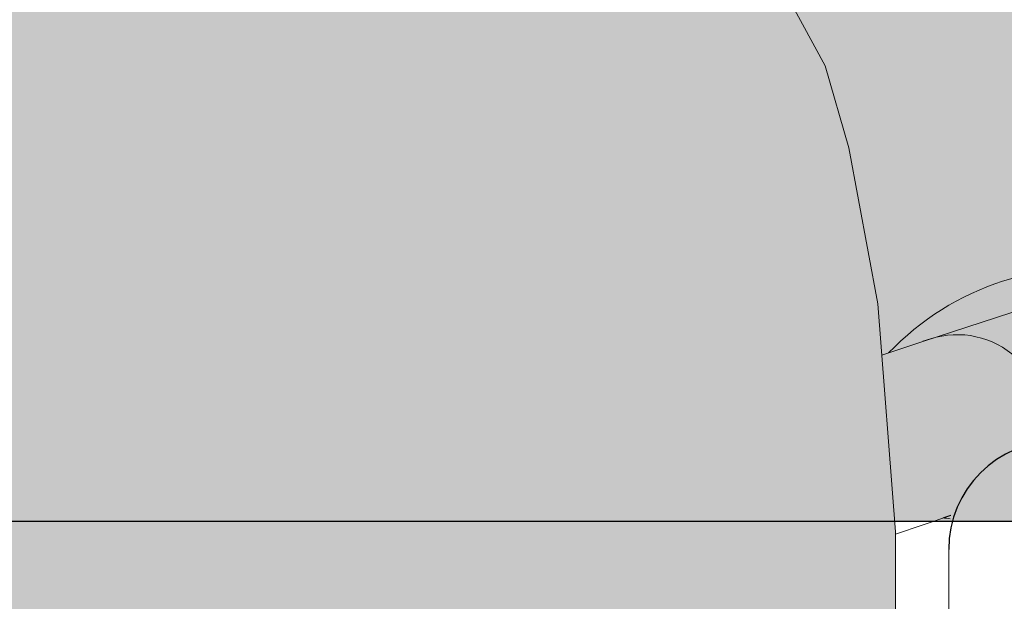
# Model space of a CAD drawing. Units: millimetres. Extents: x -0.6 to 55.4, y -21.5 to 0.
# Drawn here: x 8 to 8.2, y -20.1 to -19.9 of the extents above; entities that cross this region are included whole.
import ezdxf

# ---------------------------------------------------------------- set-up
doc = ezdxf.new("R2010")
doc.units = ezdxf.units.MM
doc.header["$LTSCALE"] = 0.35
for name, color, linetype in [('L1', 7, 'Continuous'), ('MACKEY - DESENHO MOBILIÁRIO', 7, 'Continuous'), ('MACKEY ACAB - OPERACIONAL', 254, 'Continuous')]:
    doc.layers.add(name, color=color, linetype=linetype)
doc.layers.add('MACKEY_DESENHO DOS MÓVEIS', color=7, linetype='Continuous', lineweight=15)

# ---------------------------------------------------------------- blocks, each defined once
blk = doc.blocks.new('MACKEY_POLTRONA_CLASS_GIR_C BRAÇOS')
at = {"true_color": 0x383838}
h = blk.add_hatch(color=250, dxfattribs=at)
h.dxf.hatch_style = 1
h.paths.add_polyline_path([(0.2550236861403964, -0.2120700533132284), (0.2482927993802438, -0.1511601057400769), (0.2429080917868933, -0.1323286928792715), (0.2348310288845771, -0.1175325809455804), (0.2173307239131139, -0.1081168736617446), (0.1661759942148029, -0.09221598266833728), (0.1568842558697173, -0.09042322243968814, 0.00861240334995107), (0.1144040524454929, -0.08683557801848174), (-0.008489911773992276, -0.08683557801848174), (-0.0513838759934945, -0.08683557801848174, 0.004602169466404448), (-0.07409967140975461, -0.08857066693206272), (-0.1031558177627891, -0.0922159826683373), (-0.1543105474611002, -0.1081168736617446), (-0.1718108524325633, -0.1175325809455803), (-0.1798879153348797, -0.1323286928792716), (-0.1852726229282301, -0.151160105740077), (-0.1920035096883826, -0.212070053313228), (-0.1960420411395408, -0.2645289926753964), (-0.1960420411395408, -0.3842642082700269), (-0.1960420411395408, -0.4057858234557745), (-0.1920035096883826, -0.4582447628179426), (-0.1852726229282302, -0.494154710391088), (-0.1798879153348797, -0.512986123251922), (-0.1718108524325634, -0.527782235185585), (-0.1543105474611, -0.5371979424694207), (-0.1031558177627903, -0.5425783454124387), (-0.06026959438600948, -0.5479587500622944), (-0.008489911773992276, -0.5479587500622944), (0.1382897708380101, -0.5479587500622944), (0.1661759942148034, -0.5425783454124389), (0.2173307239131139, -0.5371979424694207), (0.2348310288845772, -0.527782235185585), (0.2429080917868935, -0.5129861232519222), (0.2482927993802437, -0.4941547103910884), (0.2550236861403964, -0.4582447628179431), (0.2590622175915546, -0.4057858234557747), (0.2590622175915546, -0.3842642082700269), (0.2590622175915546, -0.2645289926753968)])
blk.add_arc((-0.2332966475999435, -0.4016928328752947), 0.025, 270.0000000000065, 359.9999999999933)
at = {"layer": 'MACKEY_DESENHO DOS MÓVEIS'}
for p, q in [((-0.2082966475999147, -0.1652697563117016), (-0.2082966475999432, -0.4016928328752982)), ((-0.2087723593935412, -0.4096309180319242), (-0.2069449458983205, -0.409037155394147)), ((-0.2023775773126236, -0.4496116163502695), (-0.1929124210444887, -0.446438360839382)), ((-0.2023775773126236, -0.4496116163502695), (-0.2516476571009808, -0.465620435708475))]:
    blk.add_line(p, q, dxfattribs=at)
for points in [[(-0.1960420411395408, -0.3842642082700269), (-0.1960420411395408, -0.4057858234557745), (-0.1920035096883826, -0.4582447628179427), (-0.1852726229282301, -0.4941547103910882), (-0.1798879153348797, -0.5129861232519222), (-0.1718108524325633, -0.527782235185585), (-0.1543105474611001, -0.5371979424694207), (-0.103155817762789, -0.5425783454124389), (-0.06026959438600954, -0.5479587500622944), (-0.008489911773992276, -0.5479587500622944)], [(-0.2087565595908448, -0.409546201530846), (-0.1960420411395408, -0.4052835761075659)]]:
    blk.add_lwpolyline(points, dxfattribs=at)
blk.add_lwpolyline([(-0.2023775773126236, -0.4496292601299974), (-0.2040948312862473, -0.4501695859897001, -0.58688937155039), (-0.2297116893164021, -0.4264344592180667, -0.503267777430044)], format="xyb", dxfattribs=at)
for centre, start, end in [((-0.2180944354535573, -0.4718045942670148), 79.92751306416983, 81.45606542478406), ((-0.2404981675457724, -0.4028529968356356), 259.9275130641714, 316.2205964864192)]:
    blk.add_arc(centre, 0.06374999999999688, start, end, dxfattribs=at)
blk = doc.blocks.new('MACKEY - CAD')
at = {"color": 242, "rotation": 180}
blk.add_blockref('MACKEY_POLTRONA_CLASS_GIR_C BRAÇOS', (2.583974088842837, -0.726866951079763), dxfattribs=at)
blk = doc.blocks.new('cj 3 lug meia 120x75')
at = {"layer": 'MACKEY ACAB - OPERACIONAL'}
h = blk.add_hatch(color=256, dxfattribs=at)
h.dxf.hatch_style = 1
h.paths.add_polyline_path([(-1.199999999999818, 0), (-2.399999999999636, 0), (-2.399999999999636, -0.75), (-1.199999999999818, -0.75)])
edge = h.paths.add_edge_path(flags=16)
edge.add_arc((-2.224999999999682, -0.04999999999972715), 0.0160000000000764, 0, 360)
edge = h.paths.add_edge_path(flags=16)
edge.add_arc((-1.374999999999773, -0.04999999999972715), 0.0160000000000764, 0, 360)
edge = h.paths.add_edge_path(flags=16)
edge.add_arc((-1.633999999999787, -0.1089999999999236), 0.009000000000014552, 0, 90, ccw=False)
edge.add_line((-1.624999999999773, -0.1089999999999236), (-1.624999999999773, -0.2130000000001928))
edge.add_arc((-1.633999999999787, -0.2130000000001928), 0.009000000000014552, -90, 0, ccw=False)
edge.add_line((-1.633999999999787, -0.2220000000002074), (-1.965999999999667, -0.2220000000002074))
edge.add_arc((-1.965999999999667, -0.2130000000001928), 0.009000000000014552, 180, 270, ccw=False)
edge.add_line((-1.974999999999682, -0.2130000000001928), (-1.974999999999682, -0.1089999999999236))
edge.add_arc((-1.965999999999667, -0.1089999999999236), 0.009000000000014552, 90, 180, ccw=False)
edge.add_line((-1.965999999999667, -0.09999999999990905), (-1.633999999999787, -0.09999999999990905))
edge = h.paths.add_edge_path(flags=0)
edge.add_line((-1.972999999999729, -0.2049999999999272), (-1.627999999999702, -0.2049999999999272))
edge.add_line((-1.627999999999702, -0.2049999999999272), (-1.627999999999702, -0.11200000000008))
edge.add_arc((-1.636999999999716, -0.11200000000008), 0.009000000000014552, 0, 90)
edge.add_line((-1.636999999999716, -0.1030000000000655), (-1.963999999999714, -0.1030000000000655))
edge.add_arc((-1.963999999999714, -0.11200000000008), 0.009000000000014552, 90, 180)
edge.add_line((-1.972999999999729, -0.11200000000008), (-1.972999999999729, -0.2049999999999272))
at = {"layer": 'MACKEY - DESENHO MOBILIÁRIO'}
blk.add_lwpolyline([(-1.199999999999818, 0), (-2.399999999999636, 0), (-2.399999999999636, -0.75), (-1.199999999999818, -0.75)], close=True, dxfattribs=at)
at = {"layer": 'L1'}
blk.add_blockref('MACKEY - CAD', (-4.351075029888079, -0.4313784364030653), dxfattribs=at)

msp = doc.modelspace()

# ---------------------------------------------------------------- block references
msp.add_blockref('cj 3 lug meia 120x75', (9.761229861994138, -19.29154645552541))

doc.saveas('drawing.dxf')
